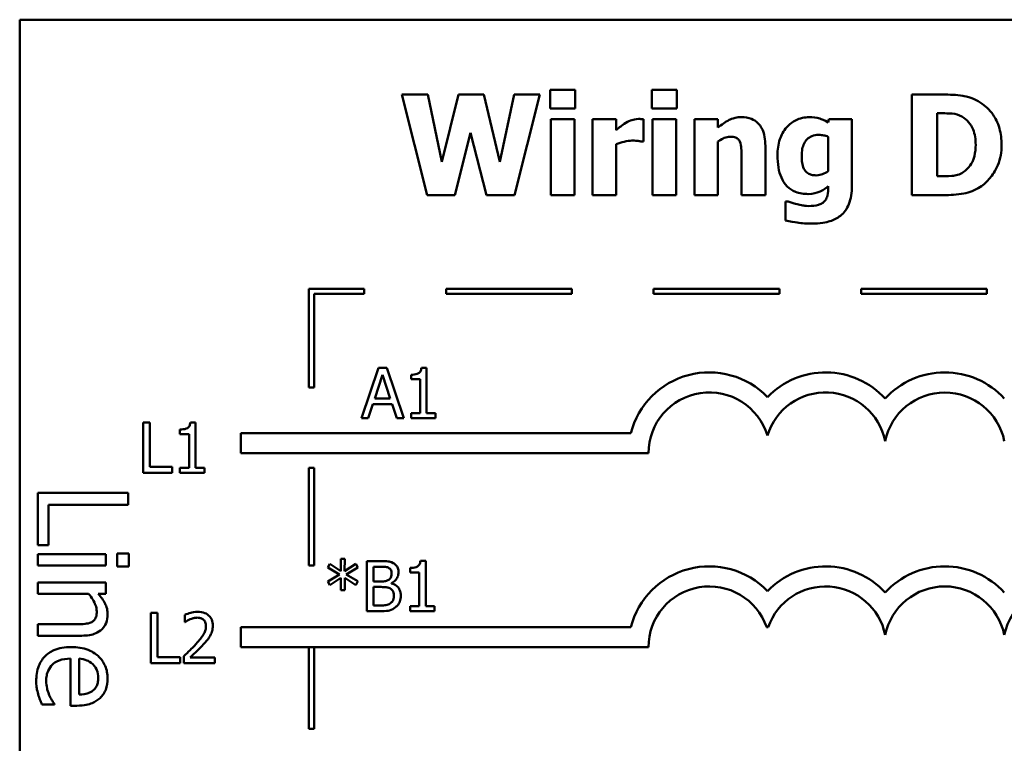
# Model space of a CAD drawing. Units: inches. Extents: x 0.7 to 32.3, y 0.4 to 25.1.
# Drawn here: x 12.2 to 15.1, y 2.4 to 4.5 of the extents above; entities that cross this region are included whole.
import ezdxf

# ---------------------------------------------------------------- set-up
doc = ezdxf.new("R2010")
doc.units = ezdxf.units.IN
doc.header["$LTSCALE"] = 1.5
doc.header["$MEASUREMENT"] = 0
doc.layers.add('Visible (ANSI)', color=7, linetype='Continuous', lineweight=50)

msp = doc.modelspace()

# ---------------------------------------------------------------- linework, layer by layer
at = {"layer": 'Visible (ANSI)'}
for p, q in [((17.367, 4.5479), (12.192, 4.5479)), ((12.192, 4.5479), (12.192, 0.7979)), ((13.4094, 4.3248), (13.3312, 4.3248)), ((13.3312, 4.3248), (13.407, 4.0248)), ((13.4508, 4.124), (13.4094, 4.3248)), ((13.5008, 4.3248), (13.4508, 4.124)), ((13.5757, 4.3248), (13.5008, 4.3248)), ((13.6234, 4.1238), (13.5757, 4.3248)), ((13.6666, 4.3248), (13.6234, 4.1238)), ((13.743, 4.3248), (13.6666, 4.3248)), ((13.6671, 4.0248), (13.743, 4.3248)), ((13.8487, 4.3384), (13.7741, 4.3384)), ((13.7741, 4.3384), (13.7741, 4.2835)), ((13.8487, 4.2835), (13.8487, 4.3384)), ((14.0775, 4.3384), (14.0775, 4.2835)), ((14.1521, 4.3384), (14.0775, 4.3384)), ((14.1521, 4.2835), (14.1521, 4.3384)), ((14.9454, 4.3248), (14.8525, 4.3248)), ((14.8525, 4.3248), (14.8525, 4.0248)), ((13.7741, 4.2835), (13.8487, 4.2835)), ((14.0775, 4.2835), (14.1521, 4.2835)), ((14.9279, 4.081), (14.9279, 4.2689)), ((14.9279, 4.2689), (14.9294, 4.2689)), ((13.8466, 4.2512), (13.776, 4.2512)), ((13.776, 4.2512), (13.776, 4.0248)), ((13.8466, 4.0248), (13.8466, 4.2512)), ((13.971, 4.2512), (13.9005, 4.2512)), ((13.9005, 4.2512), (13.9005, 4.0248)), ((13.971, 4.2186), (13.971, 4.2512)), ((14.0525, 4.1843), (14.0525, 4.2512)), ((14.15, 4.2512), (14.0795, 4.2512)), ((14.0795, 4.2512), (14.0795, 4.0248)), ((14.15, 4.0248), (14.15, 4.2512)), ((14.2744, 4.2512), (14.2039, 4.2512)), ((14.2039, 4.2512), (14.2039, 4.0248)), ((14.2744, 4.2261), (14.2744, 4.2512)), ((14.6053, 4.2512), (14.6026, 4.2412)), ((14.6736, 4.2512), (14.6053, 4.2512)), ((14.6736, 4.0508), (14.6736, 4.2512)), ((13.4899, 4.0248), (13.5363, 4.2103)), ((13.5363, 4.2103), (13.5845, 4.0248)), ((13.971, 4.0248), (13.971, 4.1763)), ((14.0466, 4.1843), (14.0525, 4.1843)), ((14.2744, 4.0248), (14.2744, 4.185)), ((14.4157, 4.0248), (14.4157, 4.1721)), ((14.6031, 4.1986), (14.6031, 4.0961)), ((14.3447, 4.1369), (14.3447, 4.0248)), ((14.9294, 4.081), (14.9279, 4.081)), ((13.407, 4.0248), (13.4899, 4.0248)), ((13.5845, 4.0248), (13.6671, 4.0248)), ((13.776, 4.0248), (13.8466, 4.0248)), ((13.9005, 4.0248), (13.971, 4.0248)), ((14.0795, 4.0248), (14.15, 4.0248)), ((14.2039, 4.0248), (14.2744, 4.0248)), ((14.3447, 4.0248), (14.4157, 4.0248)), ((14.6031, 4.0511), (14.6031, 4.0469)), ((14.8525, 4.0248), (14.9464, 4.0248)), ((14.4755, 4.0061), (14.4755, 3.9495)), ((14.4837, 4.0061), (14.4755, 4.0061)), ((13.2197, 3.745), (13.0547, 3.745)), ((13.0547, 3.745), (13.0547, 3.4512)), ((13.0697, 3.73), (13.2197, 3.73)), ((13.0697, 3.4512), (13.0697, 3.73)), ((13.2197, 3.73), (13.2197, 3.745)), ((13.8386, 3.745), (13.4636, 3.745)), ((13.4636, 3.745), (13.4636, 3.73)), ((13.4636, 3.73), (13.8386, 3.73)), ((13.8386, 3.73), (13.8386, 3.745)), ((14.4574, 3.745), (14.0824, 3.745)), ((14.0824, 3.745), (14.0824, 3.73)), ((14.0824, 3.73), (14.4574, 3.73)), ((14.4574, 3.73), (14.4574, 3.745)), ((15.0763, 3.745), (14.7013, 3.745)), ((14.7013, 3.745), (14.7013, 3.73)), ((14.7013, 3.73), (15.0763, 3.73)), ((15.0763, 3.73), (15.0763, 3.745)), ((13.2621, 3.5095), (13.2116, 3.3595)), ((13.2867, 3.5095), (13.2621, 3.5095)), ((13.3372, 3.3595), (13.2867, 3.5095)), ((13.4056, 3.51), (13.39, 3.51)), ((13.4056, 3.3748), (13.4056, 3.51)), ((13.2508, 3.4185), (13.2739, 3.4891)), ((13.2739, 3.4891), (13.2971, 3.4185)), ((13.359, 3.4891), (13.359, 3.4754)), ((13.359, 3.4754), (13.3862, 3.4754)), ((13.3862, 3.4754), (13.3862, 3.3748)), ((13.0547, 3.4512), (13.0697, 3.4512)), ((13.2971, 3.4185), (13.2508, 3.4185)), ((13.2317, 3.3595), (13.2454, 3.4014)), ((13.2454, 3.4014), (13.3026, 3.4014)), ((13.3026, 3.4014), (13.3162, 3.3595)), ((13.2116, 3.3595), (13.2317, 3.3595)), ((13.3162, 3.3595), (13.3372, 3.3595)), ((13.3862, 3.3748), (13.359, 3.3748)), ((13.359, 3.3748), (13.359, 3.3595)), ((13.359, 3.3595), (13.4322, 3.3595)), ((13.4322, 3.3748), (13.4056, 3.3748)), ((13.4322, 3.3595), (13.4322, 3.3748)), ((12.5598, 3.3463), (12.5598, 3.1963)), ((12.5797, 3.3463), (12.5598, 3.3463)), ((12.5797, 3.214), (12.5797, 3.3463)), ((12.6699, 3.3259), (12.6699, 3.3121)), ((12.7165, 3.3468), (12.7009, 3.3468)), ((12.7165, 3.2116), (12.7165, 3.3468)), ((12.6699, 3.3121), (12.6971, 3.3121)), ((12.6971, 3.3121), (12.6971, 3.2116)), ((12.8511, 3.3148), (12.8511, 3.2548)), ((14.0146, 3.3148), (12.8511, 3.3148)), ((12.8511, 3.2548), (14.067, 3.2548)), ((12.6467, 3.214), (12.5797, 3.214)), ((12.6467, 3.1963), (12.6467, 3.214)), ((12.6971, 3.2116), (12.6699, 3.2116)), ((12.6699, 3.2116), (12.6699, 3.1963)), ((12.7431, 3.2116), (12.7165, 3.2116)), ((12.7431, 3.1963), (12.7431, 3.2116)), ((13.0547, 3.2112), (13.0547, 2.9204)), ((13.0697, 3.2112), (13.0547, 3.2112)), ((13.0697, 2.9204), (13.0697, 3.2112)), ((12.5598, 3.1963), (12.6467, 3.1963)), ((12.6699, 3.1963), (12.7431, 3.1963)), ((12.5159, 3.1368), (12.2459, 3.1368)), ((12.2459, 3.1368), (12.2459, 2.9803)), ((12.5159, 3.1009), (12.5159, 3.1368)), ((12.2778, 2.9803), (12.2778, 3.1009)), ((12.2778, 3.1009), (12.5159, 3.1009)), ((12.2459, 2.9803), (12.2778, 2.9803)), ((12.4485, 2.9541), (12.2459, 2.9541)), ((12.2459, 2.9541), (12.2459, 2.9199)), ((12.4485, 2.9199), (12.4485, 2.9541)), ((12.5176, 2.9563), (12.4822, 2.9563)), ((12.4822, 2.9563), (12.4822, 2.9175)), ((12.5176, 2.9175), (12.5176, 2.9563)), ((13.162, 2.9402), (13.1494, 2.9402)), ((13.1494, 2.9402), (13.1501, 2.9035)), ((13.1611, 2.9035), (13.162, 2.9402)), ((12.2459, 2.9199), (12.4485, 2.9199)), ((12.4822, 2.9175), (12.5176, 2.9175)), ((13.0547, 2.9204), (13.0697, 2.9204)), ((13.1173, 2.9255), (13.1106, 2.9144)), ((13.1106, 2.9144), (13.1462, 2.8937)), ((13.1501, 2.9035), (13.1173, 2.9255)), ((13.1942, 2.9254), (13.1611, 2.9035)), ((13.1652, 2.8937), (13.2008, 2.9143)), ((13.2008, 2.9143), (13.1942, 2.9254)), ((13.2668, 2.9335), (13.227, 2.9335)), ((13.227, 2.9335), (13.227, 2.7835)), ((13.247, 2.8726), (13.247, 2.9165)), ((13.247, 2.9165), (13.266, 2.9165)), ((13.3561, 2.9131), (13.3561, 2.8994)), ((13.4027, 2.934), (13.3871, 2.934)), ((13.4027, 2.7988), (13.4027, 2.934)), ((13.1462, 2.8937), (13.1106, 2.8728)), ((13.1173, 2.8617), (13.15, 2.8837)), ((13.15, 2.8837), (13.1494, 2.847)), ((13.1613, 2.8837), (13.1942, 2.8618)), ((13.162, 2.847), (13.1613, 2.8837)), ((13.2008, 2.8729), (13.1652, 2.8937)), ((13.3561, 2.8994), (13.3834, 2.8994)), ((13.3834, 2.8994), (13.3834, 2.7988)), ((12.4485, 2.8698), (12.2459, 2.8698)), ((12.2459, 2.8698), (12.2459, 2.8357)), ((12.4485, 2.8357), (12.4485, 2.8698)), ((13.1106, 2.8728), (13.1173, 2.8617)), ((13.1942, 2.8618), (13.2008, 2.8729)), ((13.2696, 2.8726), (13.247, 2.8726)), ((13.247, 2.8005), (13.247, 2.856)), ((13.247, 2.856), (13.2696, 2.856)), ((13.3007, 2.8669), (13.3007, 2.8676)), ((12.2459, 2.8357), (12.3973, 2.8357)), ((12.426, 2.8357), (12.4485, 2.8357)), ((13.1494, 2.847), (13.162, 2.847)), ((13.2631, 2.8005), (13.247, 2.8005)), ((13.3561, 2.7988), (13.3561, 2.7835)), ((13.3834, 2.7988), (13.3561, 2.7988)), ((13.4293, 2.7988), (13.4027, 2.7988)), ((13.4293, 2.7835), (13.4293, 2.7988)), ((12.5833, 2.7788), (12.5833, 2.6288)), ((12.6032, 2.7788), (12.5833, 2.7788)), ((12.6032, 2.6465), (12.6032, 2.7788)), ((12.6848, 2.7729), (12.6848, 2.7515)), ((13.227, 2.7835), (13.2701, 2.7835)), ((13.3561, 2.7835), (13.4293, 2.7835)), ((12.2459, 2.7449), (12.2459, 2.7108)), ((12.3614, 2.7449), (12.2459, 2.7449)), ((12.6848, 2.7515), (12.6859, 2.7515)), ((12.8511, 2.7363), (12.8511, 2.6763)), ((14.0146, 2.7363), (12.8511, 2.7363)), ((14.4195, 2.7363), (14.4242, 2.7363)), ((12.2459, 2.7108), (12.3774, 2.7108)), ((12.8511, 2.6763), (14.067, 2.6763)), ((13.0547, 2.6763), (13.0547, 2.4326)), ((13.0697, 2.4326), (13.0697, 2.6763)), ((12.6702, 2.6465), (12.6032, 2.6465)), ((12.6702, 2.6288), (12.6702, 2.6465)), ((12.6816, 2.65), (12.6816, 2.6288)), ((12.7741, 2.6462), (12.7005, 2.6462)), ((12.7741, 2.6288), (12.7741, 2.6462)), ((12.3437, 2.6423), (12.3437, 2.502)), ((12.3697, 2.5353), (12.3697, 2.6423)), ((12.5833, 2.6288), (12.6702, 2.6288)), ((12.6816, 2.6288), (12.7741, 2.6288)), ((12.2583, 2.5057), (12.2955, 2.5057)), ((12.2955, 2.5057), (12.2955, 2.5077)), ((12.3437, 2.502), (12.3623, 2.502)), ((13.0547, 2.4326), (13.0697, 2.4326))]:
    msp.add_line(p, q, dxfattribs=at)
for centre, radius, start, end in [((14.2484, 3.2548), 0.2413, 44.0372, 165.6045), ((14.5954, 3.2548), 0.2413, 42.6078, 135.9628), ((14.9506, 3.2548), 0.2413, 42.6078, 137.3922), ((14.2484, 3.2548), 0.1814, 16.933, 180), ((14.5954, 3.2548), 0.1814, 11.6432, 163.067), ((14.9506, 3.2548), 0.1814, 11.6432, 168.3568), ((14.2484, 2.6763), 0.2413, 44.0372, 165.6045), ((14.5954, 2.6763), 0.2413, 42.6078, 135.9628), ((14.9506, 2.6763), 0.2413, 42.6078, 137.3922), ((14.2484, 2.6763), 0.1814, 19.3197, 180), ((14.5954, 2.6763), 0.1814, 11.6432, 160.6803), ((14.9506, 2.6763), 0.1814, 11.6432, 168.3568), ((15.3059, 2.6763), 0.1814, 0, 168.3568)]:
    msp.add_arc(centre, radius, start, end, dxfattribs=at)
for points, knots in [([(15.0565, 4.3012), (15.0486, 4.3063), (15.0402, 4.3106), (15.0186, 4.3187), (15.0084, 4.3203), (14.9851, 4.3236), (14.9651, 4.3248), (14.9454, 4.3248)], [-0.01331972, -0.01331972, -0.01331972, -0.01331972, -0.01197188, -0.01197188, -0.01002277, -0.01002277, 0, 0, 0, 0]), ([(15.1202, 4.1746), (15.1202, 4.1912), (15.1183, 4.2078), (15.1085, 4.242), (15.101, 4.2549), (15.0844, 4.2791), (15.0717, 4.2915), (15.0565, 4.3012)], [-0.01993062, -0.01993062, -0.01993062, -0.01993062, -0.01491118, -0.01491118, -0.00916907, -0.00916907, 0, 0, 0, 0]), ([(14.9294, 4.2689), (14.9384, 4.2689), (14.9624, 4.2688), (14.9832, 4.2668), (14.9927, 4.2638), (15.0016, 4.2589)], [-0.01058617, -0.01058617, -0.01058617, -0.01058617, -0.00514738, -0.00514738, 0, 0, 0, 0]), ([(15.0016, 4.2589), (15.0091, 4.2546), (15.0159, 4.2493), (15.0274, 4.2361), (15.0317, 4.2288), (15.0408, 4.2063), (15.0429, 4.1906), (15.0429, 4.1751)], [-0.01670138, -0.01670138, -0.01670138, -0.01670138, -0.01228873, -0.01228873, -0.00786913, -0.00786913, 0, 0, 0, 0]), ([(14, 4.2407), (13.993, 4.2366), (13.9867, 4.2316), (13.9803, 4.2264), (13.975, 4.2222), (13.971, 4.2186)], [-0.004280226, -0.004280226, -0.004280226, -0.004280226, -0.002731621, -0.002731621, 0, 0, 0, 0]), ([(14.0372, 4.2519), (14.0287, 4.2519), (14.0214, 4.2497), (14.0117, 4.2466), (14.0056, 4.244), (14, 4.2407)], [-0.005164504, -0.005164504, -0.005164504, -0.005164504, -0.003318485, -0.003318485, 0, 0, 0, 0]), ([(14.0525, 4.2512), (14.0494, 4.2514), (14.0464, 4.2516), (14.0423, 4.2518), (14.0397, 4.2519), (14.0372, 4.2519)], [-0.002101234, -0.002101234, -0.002101234, -0.002101234, -0.001277981, -0.001277981, 0, 0, 0, 0]), ([(14.3444, 4.2572), (14.338, 4.2572), (14.3317, 4.2566), (14.3167, 4.2532), (14.3107, 4.2503), (14.2961, 4.2429), (14.2847, 4.2348), (14.2744, 4.2261)], [-0.009347922, -0.009347922, -0.009347922, -0.009347922, -0.00829937, -0.00829937, -0.006842124, -0.006842124, 0, 0, 0, 0]), ([(14.4157, 4.1721), (14.4157, 4.181), (14.4151, 4.1899), (14.4121, 4.2061), (14.4099, 4.2134), (14.4024, 4.2297), (14.3973, 4.2357), (14.3878, 4.2451), (14.3814, 4.2492), (14.3648, 4.2558), (14.3546, 4.2572), (14.3444, 4.2572)], [-0.01638229, -0.01638229, -0.01638229, -0.01638229, -0.01397934, -0.01397934, -0.01191041, -0.01191041, -0.00909591, -0.00909591, -0.00514935, -0.00514935, 0, 0, 0, 0]), ([(14.5467, 4.2572), (14.5399, 4.2572), (14.5331, 4.2565), (14.5187, 4.2532), (14.5121, 4.2506), (14.4966, 4.2431), (14.4874, 4.2361), (14.4796, 4.2273)], [-0.01119806, -0.01119806, -0.01119806, -0.01119806, -0.00878658, -0.00878658, -0.0059685, -0.0059685, 0, 0, 0, 0]), ([(14.6026, 4.2412), (14.5919, 4.2482), (14.582, 4.2515), (14.5677, 4.256), (14.5572, 4.2572), (14.5467, 4.2572)], [-0.007598207, -0.007598207, -0.007598207, -0.007598207, -0.005307952, -0.005307952, 0, 0, 0, 0]), ([(14.4796, 4.2273), (14.4697, 4.2161), (14.4633, 4.2033), (14.4539, 4.1761), (14.4519, 4.1598), (14.4519, 4.1437)], [-0.0146234, -0.0146234, -0.0146234, -0.0146234, -0.00819945, -0.00819945, 0, 0, 0, 0]), ([(14.5241, 4.142), (14.5241, 4.1488), (14.5246, 4.1557), (14.527, 4.168), (14.5288, 4.1737), (14.5334, 4.1831), (14.5363, 4.1878), (14.5445, 4.1958), (14.5489, 4.1986), (14.5606, 4.2033), (14.5678, 4.2042), (14.5749, 4.2042)], [-0.01764096, -0.01764096, -0.01764096, -0.01764096, -0.01321755, -0.01321755, -0.00939974, -0.00939974, -0.00636271, -0.00636271, -0.00362755, -0.00362755, 0, 0, 0, 0]), ([(14.5749, 4.2042), (14.5801, 4.2042), (14.5853, 4.2037), (14.5937, 4.202), (14.5987, 4.2007), (14.6031, 4.1986)], [-0.006174933, -0.006174933, -0.006174933, -0.006174933, -0.00247055, -0.00247055, 0, 0, 0, 0]), ([(13.971, 4.1763), (13.9788, 4.1793), (13.9867, 4.1818), (14.0023, 4.186), (14.0101, 4.1872), (14.0179, 4.1872)], [-0.008196131, -0.008196131, -0.008196131, -0.008196131, -0.003976816, -0.003976816, 0, 0, 0, 0]), ([(14.0179, 4.1872), (14.0269, 4.1872), (14.0328, 4.1867), (14.0398, 4.186), (14.0437, 4.1853), (14.0466, 4.1843)], [-0.003009012, -0.003009012, -0.003009012, -0.003009012, -0.001593193, -0.001593193, 0, 0, 0, 0]), ([(14.2744, 4.185), (14.2831, 4.1912), (14.2895, 4.194), (14.2989, 4.1974), (14.3047, 4.1986), (14.3107, 4.1986)], [-0.005094025, -0.005094025, -0.005094025, -0.005094025, -0.00303234, -0.00303234, 0, 0, 0, 0]), ([(14.3107, 4.1986), (14.3165, 4.1986), (14.3224, 4.198), (14.3294, 4.1954), (14.3318, 4.1941), (14.3364, 4.1898), (14.3382, 4.1872), (14.3396, 4.1843)], [-0.006651043, -0.006651043, -0.006651043, -0.006651043, -0.003201563, -0.003201563, -0.001621943, -0.001621943, 0, 0, 0, 0]), ([(14.3396, 4.1843), (14.3424, 4.1782), (14.3433, 4.1684), (14.3443, 4.1552), (14.3447, 4.1461), (14.3447, 4.1369)], [-0.006692989, -0.006692989, -0.006692989, -0.006692989, -0.004658989, -0.004658989, 0, 0, 0, 0]), ([(15.0429, 4.1751), (15.0429, 4.1637), (15.0418, 4.1521), (15.0357, 4.1281), (15.0308, 4.1192), (15.0206, 4.1046), (15.0136, 4.0979), (15.0052, 4.0927)], [-0.01244105, -0.01244105, -0.01244105, -0.01244105, -0.00902871, -0.00902871, -0.00502474, -0.00502474, 0, 0, 0, 0]), ([(15.0555, 4.0486), (15.0671, 4.056), (15.0772, 4.0652), (15.0923, 4.0836), (15.1017, 4.0967), (15.1168, 4.1332), (15.1202, 4.1537), (15.1202, 4.1746)], [-0.03296077, -0.03296077, -0.03296077, -0.03296077, -0.0200617, -0.0200617, -0.01062083, -0.01062083, 0, 0, 0, 0]), ([(14.4519, 4.1437), (14.4519, 4.1314), (14.4527, 4.1188), (14.4565, 4.0965), (14.4592, 4.0863), (14.4669, 4.0687), (14.4723, 4.0594), (14.4881, 4.0438), (14.4965, 4.0384), (14.5178, 4.0298), (14.5307, 4.028), (14.5436, 4.028)], [-0.03362886, -0.03362886, -0.03362886, -0.03362886, -0.02504452, -0.02504452, -0.01784302, -0.01784302, -0.01166801, -0.01166801, -0.00653992, -0.00653992, 0, 0, 0, 0]), ([(14.5331, 4.0992), (14.5295, 4.1047), (14.5273, 4.1108), (14.5253, 4.121), (14.5241, 4.1285), (14.5241, 4.142)], [-0.01865412, -0.01865412, -0.01865412, -0.01865412, -0.00687505, -0.00687505, 0, 0, 0, 0]), ([(14.5671, 4.0837), (14.5624, 4.0837), (14.5575, 4.0841), (14.5499, 4.086), (14.5461, 4.0873), (14.5385, 4.0924), (14.5355, 4.0955), (14.5331, 4.0992)], [-0.008396856, -0.008396856, -0.008396856, -0.008396856, -0.004644024, -0.004644024, -0.002233647, -0.002233647, 0, 0, 0, 0]), ([(14.6031, 4.0961), (14.5977, 4.0922), (14.5919, 4.0892), (14.5823, 4.0857), (14.5758, 4.0837), (14.5671, 4.0837)], [-0.01240767, -0.01240767, -0.01240767, -0.01240767, -0.00440007, -0.00440007, 0, 0, 0, 0]), ([(15.0052, 4.0927), (15.0001, 4.0894), (14.9947, 4.0868), (14.9835, 4.0832), (14.9778, 4.0821), (14.9578, 4.0811), (14.9436, 4.081), (14.9294, 4.081)], [-0.01323232, -0.01323232, -0.01323232, -0.01323232, -0.0101773, -0.0101773, -0.00722623, -0.00722623, 0, 0, 0, 0]), ([(14.5436, 4.028), (14.5587, 4.028), (14.5699, 4.032), (14.5857, 4.0384), (14.5949, 4.0439), (14.6031, 4.0511)], [-0.00869573, -0.00869573, -0.00869573, -0.00869573, -0.005521793, -0.005521793, 0, 0, 0, 0]), ([(14.6031, 4.0469), (14.6031, 4.0319), (14.6012, 4.024), (14.5981, 4.0148), (14.5956, 4.0103), (14.5922, 4.0063)], [-0.004904187, -0.004904187, -0.004904187, -0.004904187, -0.002663764, -0.002663764, 0, 0, 0, 0]), ([(14.6398, 3.9633), (14.6452, 3.9675), (14.6498, 3.9724), (14.6587, 3.9847), (14.6622, 3.9918), (14.6714, 4.0141), (14.6736, 4.0329), (14.6736, 4.0508)], [-0.01474767, -0.01474767, -0.01474767, -0.01474767, -0.01222391, -0.01222391, -0.00911278, -0.00911278, 0, 0, 0, 0]), ([(14.9464, 4.0248), (14.9668, 4.0248), (14.9873, 4.026), (15.0247, 4.0327), (15.0408, 4.0391), (15.0555, 4.0486)], [-0.01930274, -0.01930274, -0.01930274, -0.01930274, -0.008947, -0.008947, 0, 0, 0, 0]), ([(14.5105, 3.9974), (14.5034, 3.9993), (14.4981, 4.001), (14.4921, 4.0031), (14.4877, 4.0046), (14.4837, 4.0061)], [-0.003227167, -0.003227167, -0.003227167, -0.003227167, -0.002136991, -0.002136991, 0, 0, 0, 0]), ([(14.5443, 3.9922), (14.536, 3.9922), (14.5299, 3.9933), (14.5218, 3.9947), (14.5161, 3.9959), (14.5105, 3.9974)], [-0.004166336, -0.004166336, -0.004166336, -0.004166336, -0.002944064, -0.002944064, 0, 0, 0, 0]), ([(14.5922, 4.0063), (14.59, 4.0039), (14.5874, 4.002), (14.5806, 3.998), (14.5765, 3.9966), (14.5653, 3.9932), (14.5548, 3.9922), (14.5443, 3.9922)], [-0.00765847, -0.00765847, -0.00765847, -0.00765847, -0.006705133, -0.006705133, -0.005322184, -0.005322184, 0, 0, 0, 0]), ([(14.4755, 3.9495), (14.4894, 3.9458), (14.504, 3.9436), (14.5248, 3.9406), (14.5392, 3.9397), (14.5535, 3.9397)], [-0.01067286, -0.01067286, -0.01067286, -0.01067286, -0.00727919, -0.00727919, 0, 0, 0, 0]), ([(14.5535, 3.9397), (14.5797, 3.9397), (14.5975, 3.9437), (14.6197, 3.9506), (14.6304, 3.9559), (14.6398, 3.9633)], [-0.01181629, -0.01181629, -0.01181629, -0.01181629, -0.00610754, -0.00610754, 0, 0, 0, 0]), ([(13.39, 3.51), (13.3898, 3.508), (13.3895, 3.5059), (13.3886, 3.5023), (13.3879, 3.5006), (13.3861, 3.4974), (13.385, 3.4959), (13.3827, 3.494), (13.3808, 3.4926), (13.372, 3.4897), (13.3654, 3.4891), (13.359, 3.4891)], [-0.0167573, -0.0167573, -0.0167573, -0.0167573, -0.01271206, -0.01271206, -0.00922049, -0.00922049, -0.00543633, -0.00543633, -0.00325562, -0.00325562, 0, 0, 0, 0]), ([(12.7009, 3.3468), (12.7007, 3.3448), (12.7004, 3.3427), (12.6994, 3.339), (12.6988, 3.3374), (12.697, 3.3342), (12.6959, 3.3327), (12.6935, 3.3308), (12.6917, 3.3294), (12.6829, 3.3264), (12.6763, 3.3259), (12.6699, 3.3259)], [-0.0167573, -0.0167573, -0.0167573, -0.0167573, -0.01271206, -0.01271206, -0.00922049, -0.00922049, -0.00543633, -0.00543633, -0.00325562, -0.00325562, 0, 0, 0, 0]), ([(13.266, 2.9165), (13.2718, 2.9165), (13.2776, 2.9165), (13.2868, 2.9154), (13.2902, 2.9143), (13.2933, 2.9126)], [-0.004727558, -0.004727558, -0.004727558, -0.004727558, -0.001809097, -0.001809097, 0, 0, 0, 0]), ([(13.3062, 2.9275), (13.2993, 2.9312), (13.2935, 2.9322), (13.2843, 2.9333), (13.2749, 2.9335), (13.2668, 2.9335)], [-0.005800941, -0.005800941, -0.005800941, -0.005800941, -0.004125841, -0.004125841, 0, 0, 0, 0]), ([(13.2933, 2.9126), (13.2947, 2.9118), (13.2959, 2.9109), (13.2982, 2.9083), (13.2989, 2.9069), (13.3005, 2.9029), (13.3009, 2.8999), (13.3009, 2.8969)], [-0.002685402, -0.002685402, -0.002685402, -0.002685402, -0.00214915, -0.00214915, -0.001521808, -0.001521808, 0, 0, 0, 0]), ([(13.3217, 2.8997), (13.3217, 2.9039), (13.3212, 2.9082), (13.3183, 2.9164), (13.3163, 2.9191), (13.3127, 2.9234), (13.3096, 2.9257), (13.3062, 2.9275)], [-0.003705201, -0.003705201, -0.003705201, -0.003705201, -0.00286028, -0.00286028, -0.001948487, -0.001948487, 0, 0, 0, 0]), ([(13.3871, 2.934), (13.387, 2.932), (13.3866, 2.9299), (13.3857, 2.9263), (13.385, 2.9246), (13.3833, 2.9214), (13.3821, 2.9199), (13.3798, 2.918), (13.3779, 2.9167), (13.3691, 2.9137), (13.3625, 2.9131), (13.3561, 2.9131)], [-0.0167573, -0.0167573, -0.0167573, -0.0167573, -0.01271206, -0.01271206, -0.00922049, -0.00922049, -0.00543633, -0.00543633, -0.00325562, -0.00325562, 0, 0, 0, 0]), ([(13.2925, 2.8776), (13.2897, 2.8758), (13.2866, 2.8743), (13.28, 2.8729), (13.275, 2.8726), (13.2696, 2.8726)], [-0.005440624, -0.005440624, -0.005440624, -0.005440624, -0.002758336, -0.002758336, 0, 0, 0, 0]), ([(13.3009, 2.8969), (13.3009, 2.8938), (13.3007, 2.8906), (13.2991, 2.8849), (13.2982, 2.8833), (13.2961, 2.8803), (13.2944, 2.8788), (13.2925, 2.8776)], [-0.002690452, -0.002690452, -0.002690452, -0.002690452, -0.001859618, -0.001859618, -0.001131947, -0.001131947, 0, 0, 0, 0]), ([(13.3007, 2.8676), (13.305, 2.8697), (13.3089, 2.8724), (13.3145, 2.8782), (13.3172, 2.8817), (13.3209, 2.8907), (13.3217, 2.8951), (13.3217, 2.8997)], [-0.008586161, -0.008586161, -0.008586161, -0.008586161, -0.004909252, -0.004909252, -0.002338638, -0.002338638, 0, 0, 0, 0]), ([(13.2696, 2.856), (13.275, 2.856), (13.281, 2.8558), (13.2874, 2.855), (13.2914, 2.8544), (13.2958, 2.8521)], [-0.00831006, -0.00831006, -0.00831006, -0.00831006, -0.002524316, -0.002524316, 0, 0, 0, 0]), ([(13.2958, 2.8521), (13.2981, 2.8509), (13.3003, 2.8494), (13.3043, 2.8454), (13.3053, 2.8434), (13.3074, 2.8382), (13.308, 2.8335), (13.308, 2.8287)], [-0.003882037, -0.003882037, -0.003882037, -0.003882037, -0.003209449, -0.003209449, -0.002414226, -0.002414226, 0, 0, 0, 0]), ([(13.3288, 2.8296), (13.3288, 2.8333), (13.3284, 2.837), (13.3267, 2.8438), (13.3255, 2.847), (13.3219, 2.8534), (13.319, 2.857), (13.3108, 2.8633), (13.3059, 2.8655), (13.3007, 2.8669)], [-0.009683364, -0.009683364, -0.009683364, -0.009683364, -0.007383202, -0.007383202, -0.005265325, -0.005265325, -0.002726868, -0.002726868, 0, 0, 0, 0]), ([(12.3973, 2.8357), (12.4068, 2.8245), (12.4143, 2.8126), (12.4205, 2.796), (12.4218, 2.7897), (12.4218, 2.7832)], [-0.008999955, -0.008999955, -0.008999955, -0.008999955, -0.003298238, -0.003298238, 0, 0, 0, 0]), ([(12.4542, 2.7742), (12.4542, 2.7797), (12.4536, 2.7851), (12.4507, 2.7978), (12.4482, 2.8031), (12.4416, 2.8165), (12.4341, 2.8267), (12.426, 2.8357)], [-0.008570595, -0.008570595, -0.008570595, -0.008570595, -0.007566797, -0.007566797, -0.006169345, -0.006169345, 0, 0, 0, 0]), ([(13.308, 2.8287), (13.308, 2.826), (13.3078, 2.8233), (13.3065, 2.818), (13.3056, 2.8161), (13.3026, 2.8114), (13.3, 2.8089), (13.2972, 2.8069)], [-0.003843895, -0.003843895, -0.003843895, -0.003843895, -0.002812962, -0.002812962, -0.001795924, -0.001795924, 0, 0, 0, 0]), ([(13.3132, 2.7957), (13.3159, 2.7978), (13.3183, 2.8003), (13.3222, 2.8055), (13.3242, 2.8087), (13.3279, 2.8178), (13.3288, 2.8237), (13.3288, 2.8296)], [-0.007200911, -0.007200911, -0.007200911, -0.007200911, -0.00499231, -0.00499231, -0.003011564, -0.003011564, 0, 0, 0, 0]), ([(13.2972, 2.8069), (13.2952, 2.8056), (13.2931, 2.8045), (13.2886, 2.8028), (13.2862, 2.8022), (13.2813, 2.8014), (13.2756, 2.8005), (13.2631, 2.8005)], [-0.01829004, -0.01829004, -0.01829004, -0.01829004, -0.01244161, -0.01244161, -0.00634379, -0.00634379, 0, 0, 0, 0]), ([(13.2701, 2.7835), (13.2835, 2.7835), (13.2909, 2.7851), (13.3017, 2.7882), (13.3077, 2.7915), (13.3132, 2.7957)], [-0.005701105, -0.005701105, -0.005701105, -0.005701105, -0.00351838, -0.00351838, 0, 0, 0, 0]), ([(12.3774, 2.7108), (12.385, 2.7108), (12.3927, 2.7113), (12.4066, 2.7137), (12.413, 2.7155), (12.4243, 2.7204), (12.4313, 2.7241), (12.4429, 2.7358), (12.4469, 2.7417), (12.4529, 2.7566), (12.4542, 2.7654), (12.4542, 2.7742)], [-0.02440699, -0.02440699, -0.02440699, -0.02440699, -0.01821282, -0.01821282, -0.01284757, -0.01284757, -0.00815433, -0.00815433, -0.00447785, -0.00447785, 0, 0, 0, 0]), ([(12.4218, 2.7832), (12.4218, 2.778), (12.4213, 2.7724), (12.4191, 2.7652), (12.4178, 2.7617), (12.4127, 2.7554), (12.4099, 2.7532), (12.4067, 2.7515)], [-0.009094093, -0.009094093, -0.009094093, -0.009094093, -0.004104395, -0.004104395, -0.001856446, -0.001856446, 0, 0, 0, 0]), ([(12.7232, 2.7819), (12.7136, 2.7819), (12.7055, 2.7799), (12.696, 2.7773), (12.6896, 2.7753), (12.6848, 2.7729)], [-0.004229132, -0.004229132, -0.004229132, -0.004229132, -0.002726764, -0.002726764, 0, 0, 0, 0]), ([(12.7005, 2.7598), (12.7053, 2.7618), (12.7093, 2.7628), (12.7145, 2.7641), (12.7181, 2.7646), (12.7217, 2.7646)], [-0.002703215, -0.002703215, -0.002703215, -0.002703215, -0.001857668, -0.001857668, 0, 0, 0, 0]), ([(12.7217, 2.7646), (12.7266, 2.7646), (12.7299, 2.7637), (12.7351, 2.762), (12.7378, 2.7605), (12.7401, 2.7585)], [-0.00278365, -0.00278365, -0.00278365, -0.00278365, -0.001562558, -0.001562558, 0, 0, 0, 0]), ([(12.7679, 2.7407), (12.7679, 2.7439), (12.7677, 2.7471), (12.7665, 2.7532), (12.7657, 2.756), (12.7627, 2.7632), (12.76, 2.7671), (12.7538, 2.7731), (12.7498, 2.7761), (12.7373, 2.781), (12.7302, 2.7819), (12.7232, 2.7819)], [-0.01599923, -0.01599923, -0.01599923, -0.01599923, -0.01330011, -0.01330011, -0.01081264, -0.01081264, -0.00677015, -0.00677015, -0.00355995, -0.00355995, 0, 0, 0, 0]), ([(12.4067, 2.7515), (12.3997, 2.7476), (12.391, 2.7466), (12.3788, 2.7453), (12.37, 2.7449), (12.3614, 2.7449)], [-0.006206635, -0.006206635, -0.006206635, -0.006206635, -0.004391026, -0.004391026, 0, 0, 0, 0]), ([(12.6859, 2.7515), (12.688, 2.753), (12.6901, 2.7543), (12.6949, 2.7573), (12.6976, 2.7587), (12.7005, 2.7598)], [-0.002848782, -0.002848782, -0.002848782, -0.002848782, -0.001561327, -0.001561327, 0, 0, 0, 0]), ([(12.7475, 2.7396), (12.7475, 2.7356), (12.747, 2.7317), (12.7449, 2.7238), (12.7433, 2.7199), (12.7367, 2.7081), (12.7282, 2.6975), (12.7179, 2.6861)], [-0.01460415, -0.01460415, -0.01460415, -0.01460415, -0.01127266, -0.01127266, -0.0078213, -0.0078213, 0, 0, 0, 0]), ([(12.7401, 2.7585), (12.7413, 2.7574), (12.7423, 2.7563), (12.7444, 2.7534), (12.7451, 2.7518), (12.747, 2.7472), (12.7475, 2.7434), (12.7475, 2.7396)], [-0.002998422, -0.002998422, -0.002998422, -0.002998422, -0.002518402, -0.002518402, -0.001910429, -0.001910429, 0, 0, 0, 0]), ([(12.7602, 2.7107), (12.7635, 2.7166), (12.7651, 2.7217), (12.7673, 2.7297), (12.7679, 2.7352), (12.7679, 2.7407)], [-0.004217687, -0.004217687, -0.004217687, -0.004217687, -0.002787866, -0.002787866, 0, 0, 0, 0]), ([(12.7401, 2.6851), (12.7439, 2.6891), (12.7477, 2.6934), (12.7546, 2.7018), (12.7576, 2.7061), (12.7602, 2.7107)], [-0.005525363, -0.005525363, -0.005525363, -0.005525363, -0.002673816, -0.002673816, 0, 0, 0, 0]), ([(12.3461, 2.6768), (12.3367, 2.6768), (12.3272, 2.6761), (12.3097, 2.6729), (12.3016, 2.6706), (12.2838, 2.6627), (12.2748, 2.6566), (12.2591, 2.6405), (12.2532, 2.6311), (12.2434, 2.6061), (12.2413, 2.5904), (12.2413, 2.5749)], [-0.02828349, -0.02828349, -0.02828349, -0.02828349, -0.02350866, -0.02350866, -0.01925628, -0.01925628, -0.01363863, -0.01363863, -0.00786335, -0.00786335, 0, 0, 0, 0]), ([(12.4542, 2.5832), (12.4542, 2.5898), (12.4536, 2.5964), (12.4512, 2.6089), (12.4495, 2.6148), (12.4427, 2.6309), (12.4363, 2.6399), (12.4217, 2.6542), (12.4117, 2.6622), (12.3806, 2.6745), (12.3632, 2.6768), (12.3461, 2.6768)], [-0.03875107, -0.03875107, -0.03875107, -0.03875107, -0.03278866, -0.03278866, -0.02717994, -0.02717994, -0.01701186, -0.01701186, -0.00870815, -0.00870815, 0, 0, 0, 0]), ([(12.7179, 2.6861), (12.7096, 2.6771), (12.7041, 2.6716), (12.6943, 2.662), (12.688, 2.656), (12.6816, 2.65)], [-0.006951207, -0.006951207, -0.006951207, -0.006951207, -0.004405646, -0.004405646, 0, 0, 0, 0]), ([(12.7005, 2.6462), (12.7074, 2.6526), (12.716, 2.6608), (12.7262, 2.6705), (12.7334, 2.6777), (12.7401, 2.6851)], [-0.007139858, -0.007139858, -0.007139858, -0.007139858, -0.00506168, -0.00506168, 0, 0, 0, 0]), ([(12.271, 2.5753), (12.271, 2.5809), (12.2715, 2.5864), (12.2734, 2.5968), (12.2749, 2.6017), (12.28, 2.6132), (12.2842, 2.6193), (12.2934, 2.628), (12.2996, 2.633), (12.3203, 2.6408), (12.3322, 2.6423), (12.3437, 2.6423)], [-0.03011964, -0.03011964, -0.03011964, -0.03011964, -0.02434455, -0.02434455, -0.01909305, -0.01909305, -0.01121223, -0.01121223, -0.00585613, -0.00585613, 0, 0, 0, 0]), ([(12.3697, 2.6423), (12.3774, 2.6416), (12.3852, 2.6401), (12.3967, 2.6355), (12.4032, 2.6322), (12.4102, 2.6256)], [-0.01291493, -0.01291493, -0.01291493, -0.01291493, -0.00487152, -0.00487152, 0, 0, 0, 0]), ([(12.4102, 2.6256), (12.4175, 2.6184), (12.4207, 2.6118), (12.4252, 2.6009), (12.4262, 2.5928), (12.4262, 2.5852)], [-0.005982238, -0.005982238, -0.005982238, -0.005982238, -0.003899048, -0.003899048, 0, 0, 0, 0]), ([(12.4262, 2.5852), (12.4262, 2.5801), (12.4258, 2.5749), (12.424, 2.5669), (12.4227, 2.5626), (12.4176, 2.5536), (12.4144, 2.5499), (12.4104, 2.5469)], [-0.009667675, -0.009667675, -0.009667675, -0.009667675, -0.005233749, -0.005233749, -0.002541461, -0.002541461, 0, 0, 0, 0]), ([(12.2413, 2.5749), (12.2413, 2.563), (12.2423, 2.5569), (12.2438, 2.5486), (12.2453, 2.5424), (12.247, 2.5366)], [-0.004311177, -0.004311177, -0.004311177, -0.004311177, -0.003078028, -0.003078028, 0, 0, 0, 0]), ([(12.28, 2.5337), (12.2761, 2.5424), (12.2742, 2.5506), (12.2719, 2.5606), (12.271, 2.5679), (12.271, 2.5753)], [-0.005197419, -0.005197419, -0.005197419, -0.005197419, -0.003772378, -0.003772378, 0, 0, 0, 0]), ([(12.4316, 2.5246), (12.4354, 2.5281), (12.4388, 2.532), (12.4454, 2.5417), (12.4475, 2.5466), (12.4527, 2.5604), (12.4542, 2.5719), (12.4542, 2.5832)], [-0.008836178, -0.008836178, -0.008836178, -0.008836178, -0.007480016, -0.007480016, -0.005750047, -0.005750047, 0, 0, 0, 0]), ([(12.247, 2.5366), (12.2489, 2.5296), (12.2514, 2.5233), (12.2543, 2.5159), (12.2564, 2.5104), (12.2583, 2.5057)], [-0.004071139, -0.004071139, -0.004071139, -0.004071139, -0.002575508, -0.002575508, 0, 0, 0, 0]), ([(12.2955, 2.5077), (12.2923, 2.5116), (12.2895, 2.5161), (12.2853, 2.5231), (12.2824, 2.5286), (12.28, 2.5337)], [-0.004145144, -0.004145144, -0.004145144, -0.004145144, -0.002880354, -0.002880354, 0, 0, 0, 0]), ([(12.4104, 2.5469), (12.4081, 2.545), (12.4055, 2.5434), (12.3999, 2.5406), (12.3967, 2.5395), (12.3887, 2.5372), (12.3813, 2.5356), (12.3697, 2.5353)], [-0.01326964, -0.01326964, -0.01326964, -0.01326964, -0.00974135, -0.00974135, -0.00587985, -0.00587985, 0, 0, 0, 0]), ([(12.3623, 2.502), (12.3853, 2.502), (12.3991, 2.5059), (12.4168, 2.5132), (12.4248, 2.5181), (12.4316, 2.5246)], [-0.009734108, -0.009734108, -0.009734108, -0.009734108, -0.004795026, -0.004795026, 0, 0, 0, 0])]:
    msp.add_open_spline(points, degree=3, knots=knots, dxfattribs=at)

doc.saveas('drawing.dxf')
